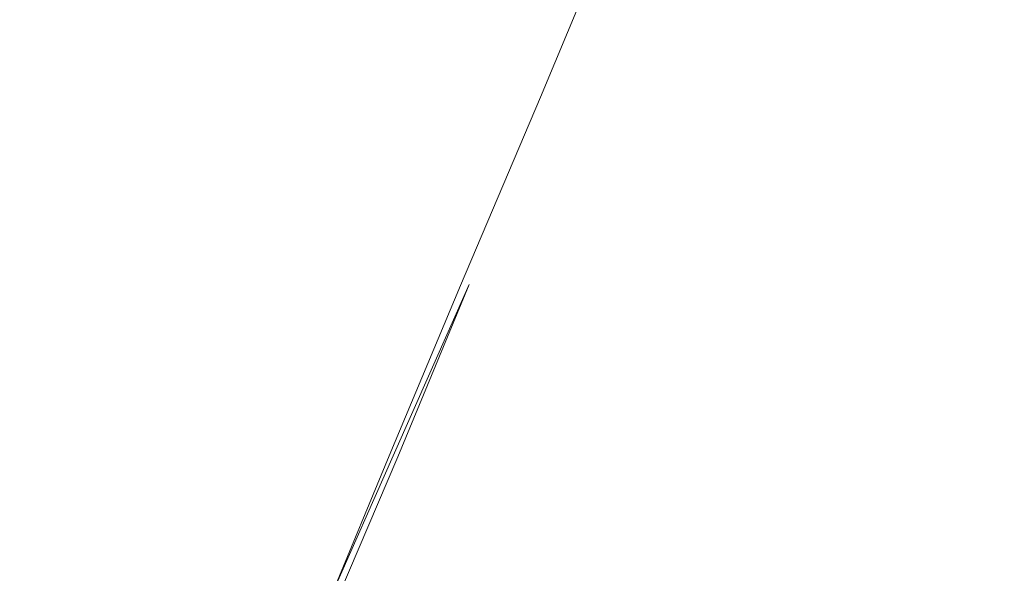
# Model space of a CAD drawing. Extents: x -797 to 797, y -797 to 798.
# Drawn here: x -674 to -571, y -170 to -112 of the extents above; entities that cross this region are included whole.
import ezdxf

# ---------------------------------------------------------------- set-up
doc = ezdxf.new("R2010")
doc.units = 0
doc.header["$LTSCALE"] = 500
doc.header["$MEASUREMENT"] = 0
doc.layers.add('CRS0', color=7, linetype='Continuous')

msp = doc.modelspace()

# ---------------------------------------------------------------- linework, layer by layer
at = {"layer": 'CRS0', "lineweight": 0}
for points, invisible_edges in [([(-593.8, -115.6, 112.2), (-571.1, -111.6, 52.4), (-562.4, -91.9, 51.3), (-593.8, -115.6, 112.2)], 15), ([(-562.4, -91.9, 51.3), (-585, -95.3, 111.7), (-593.8, -115.6, 112.2), (-562.4, -91.9, 51.3)], 15), ([(-593.8, -115.6, 112.2), (-585, -95.3, 111.7), (-598.7, -97.3, 148.1), (-593.8, -115.6, 112.2)], 15), ([(-614.6, -119.2, 166.7), (-607.5, -118, 148.3), (-598.7, -97.3, 148.1), (-614.6, -119.2, 166.7)], 15), ([(-598.7, -97.3, 148.1), (-605.8, -98.4, 166.6), (-614.6, -119.2, 166.7), (-598.7, -97.3, 148.1)], 15), ([(-598.7, -97.3, 148.1), (-607.5, -118, 148.3), (-593.8, -115.6, 112.2), (-598.7, -97.3, 148.1)], 15), ([(-621, -120.3, 175.7), (-619.7, -120.1, 175.5), (-611, -99.2, 175.5), (-621, -120.3, 175.7)], 13), ([(-611, -99.2, 175.5), (-612.5, -99.4, 175.7), (-621, -120.3, 175.7), (-611, -99.2, 175.5)], 15), ([(-611, -99.2, 175.5), (-619.7, -120.1, 175.5), (-619.3, -120, 175.2), (-611, -99.2, 175.5)], 15), ([(-619.3, -120, 175.2), (-618.8, -119.9, 174.9), (-610.1, -99, 174.9), (-619.3, -120, 175.2)], 15), ([(-610.1, -99, 174.9), (-610.5, -99.1, 175.2), (-619.3, -120, 175.2), (-610.1, -99, 174.9)], 15), ([(-619.3, -120, 175.2), (-610.5, -99.1, 175.2), (-611, -99.2, 175.5), (-619.3, -120, 175.2)], 15), ([(-610.1, -99, 174.9), (-618.8, -119.9, 174.9), (-618.4, -119.9, 174.5), (-610.1, -99, 174.9)], 15), ([(-618.4, -119.9, 174.5), (-617.9, -119.8, 174.1), (-609.2, -98.9, 174.1), (-618.4, -119.9, 174.5)], 15), ([(-609.2, -98.9, 174.1), (-609.6, -99, 174.5), (-618.4, -119.9, 174.5), (-609.2, -98.9, 174.1)], 15), ([(-618.4, -119.9, 174.5), (-609.6, -99, 174.5), (-610.1, -99, 174.9), (-618.4, -119.9, 174.5)], 15), ([(-609.2, -98.9, 174.1), (-617.9, -119.8, 174.1), (-617.5, -119.7, 173.6), (-609.2, -98.9, 174.1)], 15), ([(-617.5, -119.7, 173.6), (-608.8, -98.8, 173.6), (-609.2, -98.9, 174.1), (-617.5, -119.7, 173.6)], 15), ([(-617.5, -119.7, 173.6), (-617.1, -119.7, 173.1), (-608.4, -98.8, 173.1), (-617.5, -119.7, 173.6)], 15), ([(-608.4, -98.8, 173.1), (-608.8, -98.8, 173.6), (-617.5, -119.7, 173.6), (-608.4, -98.8, 173.1)], 15), ([(-608.4, -98.8, 173.1), (-617.1, -119.7, 173.1), (-614.6, -119.2, 166.7), (-608.4, -98.8, 173.1)], 15), ([(-614.6, -119.2, 166.7), (-605.8, -98.4, 166.6), (-608.4, -98.8, 173.1), (-614.6, -119.2, 166.7)], 15), ([(-629.5, -121.6, 176), (-624, -120.7, 175.9), (-616, -99.9, 175.9), (-629.5, -121.6, 176)], 15), ([(-616, -99.9, 175.9), (-622.7, -100.8, 176), (-629.5, -121.6, 176), (-616, -99.9, 175.9)], 15), ([(-616, -99.9, 175.9), (-624, -120.7, 175.9), (-621, -120.3, 175.7), (-616, -99.9, 175.9)], 15), ([(-621, -120.3, 175.7), (-612.5, -99.4, 175.7), (-616, -99.9, 175.9), (-621, -120.3, 175.7)], 15), ([(-629.5, -121.6, 176), (-622.7, -100.8, 176), (-633.5, -102.2, 176.1), (-629.5, -121.6, 176)], 15), ([(-649, -124.6, 176.2), (-638.4, -122.9, 176.1), (-633.5, -102.2, 176.1), (-649, -124.6, 176.2)], 15), ([(-633.5, -102.2, 176.1), (-646.6, -103.9, 176.2), (-649, -124.6, 176.2), (-633.5, -102.2, 176.1)], 15), ([(-633.5, -102.2, 176.1), (-638.4, -122.9, 176.1), (-629.5, -121.6, 176), (-633.5, -102.2, 176.1)], 15), ([(-649, -124.6, 176.2), (-646.6, -103.9, 176.2), (-659.9, -105.7, 176.4), (-649, -124.6, 176.2)], 15), ([(-659.9, -105.7, 176.4), (-671.7, -107.3, 176.8), (-669.9, -128.1, 176.8), (-659.9, -105.7, 176.4)], 15), ([(-669.9, -128.1, 176.8), (-660.1, -126.4, 176.4), (-659.9, -105.7, 176.4), (-669.9, -128.1, 176.8)], 15), ([(-659.9, -105.7, 176.4), (-660.1, -126.4, 176.4), (-649, -124.6, 176.2), (-659.9, -105.7, 176.4)], 15), ([(-669.9, -128.1, 176.8), (-671.7, -107.3, 176.8), (-680, -108.5, 177.4), (-669.9, -128.1, 176.8)], 15), ([(-543.7, -106.7, -19.8), (-571.1, -111.6, 52.4), (-580.5, -131, 55.9), (-543.7, -106.7, -19.8)], 15), ([(-580.5, -131, 55.9), (-553.2, -125.3, -15.3), (-543.7, -106.7, -19.8), (-580.5, -131, 55.9)], 15), ([(-680, -108.5, 177.4), (-677, -129.4, 177.4), (-669.9, -128.1, 176.8), (-680, -108.5, 177.4)], 15), ([(-580.5, -131, 55.9), (-571.1, -111.6, 52.4), (-593.8, -115.6, 112.2), (-580.5, -131, 55.9)], 15), ([(-593.8, -115.6, 112.2), (-607.5, -118, 148.3), (-616.2, -138, 149.1), (-593.8, -115.6, 112.2)], 15), ([(-616.2, -138, 149.1), (-602.7, -135.4, 114), (-593.8, -115.6, 112.2), (-616.2, -138, 149.1)], 15), ([(-593.8, -115.6, 112.2), (-602.7, -135.4, 114), (-580.5, -131, 55.9), (-593.8, -115.6, 112.2)], 15), ([(-616.2, -138, 149.1), (-607.5, -118, 148.3), (-614.6, -119.2, 166.7), (-616.2, -138, 149.1)], 15), ([(-619.3, -120, 175.2), (-619.7, -120.1, 175.5), (-628.1, -139.9, 175.5), (-619.3, -120, 175.2)], 13), ([(-628.1, -139.9, 175.5), (-627.6, -139.9, 175.2), (-619.3, -120, 175.2), (-628.1, -139.9, 175.5)], 15), ([(-619.3, -120, 175.2), (-627.6, -139.9, 175.2), (-627.2, -139.8, 174.9), (-619.3, -120, 175.2)], 15), ([(-618.4, -119.9, 174.5), (-618.8, -119.9, 174.9), (-627.2, -139.8, 174.9), (-618.4, -119.9, 174.5)], 15), ([(-627.2, -139.8, 174.9), (-626.8, -139.8, 174.5), (-618.4, -119.9, 174.5), (-627.2, -139.8, 174.9)], 15), ([(-627.2, -139.8, 174.9), (-618.8, -119.9, 174.9), (-619.3, -120, 175.2), (-627.2, -139.8, 174.9)], 15), ([(-618.4, -119.9, 174.5), (-626.8, -139.8, 174.5), (-626.3, -139.8, 174.1), (-618.4, -119.9, 174.5)], 15), ([(-617.5, -119.7, 173.6), (-617.9, -119.8, 174.1), (-626.3, -139.8, 174.1), (-617.5, -119.7, 173.6)], 15), ([(-626.3, -139.8, 174.1), (-625.9, -139.7, 173.6), (-617.5, -119.7, 173.6), (-626.3, -139.8, 174.1)], 15), ([(-626.3, -139.8, 174.1), (-617.9, -119.8, 174.1), (-618.4, -119.9, 174.5), (-626.3, -139.8, 174.1)], 15), ([(-617.5, -119.7, 173.6), (-625.9, -139.7, 173.6), (-625.6, -139.7, 173.1), (-617.5, -119.7, 173.6)], 15), ([(-614.6, -119.2, 166.7), (-617.1, -119.7, 173.1), (-625.6, -139.7, 173.1), (-614.6, -119.2, 166.7)], 15), ([(-625.6, -139.7, 173.1), (-623, -139.3, 166.9), (-614.6, -119.2, 166.7), (-625.6, -139.7, 173.1)], 15), ([(-625.6, -139.7, 173.1), (-617.1, -119.7, 173.1), (-617.5, -119.7, 173.6), (-625.6, -139.7, 173.1)], 15), ([(-614.6, -119.2, 166.7), (-623, -139.3, 166.9), (-616.2, -138, 149.1), (-614.6, -119.2, 166.7)], 15), ([(-621, -120.3, 175.7), (-624, -120.7, 175.9), (-631.5, -140.4, 175.9), (-621, -120.3, 175.7)], 15), ([(-631.5, -140.4, 175.9), (-629.2, -140, 175.7), (-621, -120.3, 175.7), (-631.5, -140.4, 175.9)], 15), ([(-631.5, -140.4, 175.9), (-624, -120.7, 175.9), (-629.5, -121.6, 176), (-631.5, -140.4, 175.9)], 15), ([(-621, -120.3, 175.7), (-629.2, -140, 175.7), (-628.1, -139.9, 175.5), (-621, -120.3, 175.7)], 15), ([(-628.1, -139.9, 175.5), (-619.7, -120.1, 175.5), (-621, -120.3, 175.7), (-628.1, -139.9, 175.5)], 15), ([(-629.5, -121.6, 176), (-638.4, -122.9, 176.1), (-642.8, -142.1, 176.1), (-629.5, -121.6, 176)], 15), ([(-642.8, -142.1, 176.1), (-635.9, -141, 176), (-629.5, -121.6, 176), (-642.8, -142.1, 176.1)], 15), ([(-629.5, -121.6, 176), (-635.9, -141, 176), (-631.5, -140.4, 175.9), (-629.5, -121.6, 176)], 15), ([(-642.8, -142.1, 176.1), (-638.4, -122.9, 176.1), (-649, -124.6, 176.2), (-642.8, -142.1, 176.1)], 15), ([(-649, -124.6, 176.2), (-660.1, -126.4, 176.4), (-659.9, -145.4, 176.4), (-649, -124.6, 176.2)], 15), ([(-659.9, -145.4, 176.4), (-651.2, -143.5, 176.2), (-649, -124.6, 176.2), (-659.9, -145.4, 176.4)], 15), ([(-649, -124.6, 176.2), (-651.2, -143.5, 176.2), (-642.8, -142.1, 176.1), (-649, -124.6, 176.2)], 15), ([(-564.1, -143.4, -6), (-553.2, -125.3, -15.3), (-580.5, -131, 55.9), (-564.1, -143.4, -6)], 15), ([(-659.9, -145.4, 176.4), (-660.1, -126.4, 176.4), (-669.9, -128.1, 176.8), (-659.9, -145.4, 176.4)], 15), ([(-669.9, -128.1, 176.8), (-677, -129.4, 177.4), (-673.7, -148.8, 177.3), (-669.9, -128.1, 176.8)], 15), ([(-673.7, -148.8, 177.3), (-667.8, -147.3, 176.7), (-669.9, -128.1, 176.8), (-673.7, -148.8, 177.3)], 15), ([(-669.9, -128.1, 176.8), (-667.8, -147.3, 176.7), (-659.9, -145.4, 176.4), (-669.9, -128.1, 176.8)], 15), ([(-673.7, -148.8, 177.3), (-677, -129.4, 177.4), (-682, -130.5, 178.2), (-673.7, -148.8, 177.3)], 15), ([(-682, -130.5, 178.2), (-678.2, -150.2, 178.1), (-673.7, -148.8, 177.3), (-682, -130.5, 178.2)], 15), ([(-611.8, -154.1, 117.6), (-591, -149.8, 63.1), (-580.5, -131, 55.9), (-611.8, -154.1, 117.6)], 15), ([(-580.5, -131, 55.9), (-602.7, -135.4, 114), (-611.8, -154.1, 117.6), (-580.5, -131, 55.9)], 15), ([(-580.5, -131, 55.9), (-591, -149.8, 63.1), (-564.1, -143.4, -6), (-580.5, -131, 55.9)], 15), ([(-611.8, -154.1, 117.6), (-602.7, -135.4, 114), (-616.2, -138, 149.1), (-611.8, -154.1, 117.6)], 15), ([(-631, -157.8, 167.3), (-624.5, -156.6, 150.6), (-616.2, -138, 149.1), (-631, -157.8, 167.3)], 15), ([(-616.2, -138, 149.1), (-623, -139.3, 166.9), (-631, -157.8, 167.3), (-616.2, -138, 149.1)], 15), ([(-616.2, -138, 149.1), (-624.5, -156.6, 150.6), (-611.8, -154.1, 117.6), (-616.2, -138, 149.1)], 15), ([(-633.6, -158.1, 173.7), (-625.9, -139.7, 173.6), (-626.3, -139.8, 174.1), (-633.6, -158.1, 173.7)], 15), ([(-633.6, -158.1, 173.7), (-633.3, -158.1, 173.2), (-625.6, -139.7, 173.1), (-633.6, -158.1, 173.7)], 15), ([(-625.6, -139.7, 173.1), (-625.9, -139.7, 173.6), (-633.6, -158.1, 173.7), (-625.6, -139.7, 173.1)], 15), ([(-625.6, -139.7, 173.1), (-633.3, -158.1, 173.2), (-631, -157.8, 167.3), (-625.6, -139.7, 173.1)], 15), ([(-631, -157.8, 167.3), (-623, -139.3, 166.9), (-625.6, -139.7, 173.1), (-631, -157.8, 167.3)], 15), ([(-641.5, -158.2, 176), (-638.3, -157.9, 175.9), (-631.5, -140.4, 175.9), (-641.5, -158.2, 176)], 15), ([(-631.5, -140.4, 175.9), (-635.9, -141, 176), (-641.5, -158.2, 176), (-631.5, -140.4, 175.9)], 15), ([(-631.5, -140.4, 175.9), (-638.3, -157.9, 175.9), (-636.4, -157.8, 175.7), (-631.5, -140.4, 175.9)], 15), ([(-636.4, -157.8, 175.7), (-635.6, -157.8, 175.5), (-628.1, -139.9, 175.5), (-636.4, -157.8, 175.7)], 15), ([(-628.1, -139.9, 175.5), (-629.2, -140, 175.7), (-636.4, -157.8, 175.7), (-628.1, -139.9, 175.5)], 15), ([(-636.4, -157.8, 175.7), (-629.2, -140, 175.7), (-631.5, -140.4, 175.9), (-636.4, -157.8, 175.7)], 15), ([(-628.1, -139.9, 175.5), (-635.6, -157.8, 175.5), (-635.2, -157.8, 175.2), (-628.1, -139.9, 175.5)], 14), ([(-635.2, -157.8, 175.2), (-634.7, -157.9, 174.9), (-627.2, -139.8, 174.9), (-635.2, -157.8, 175.2)], 9), ([(-627.2, -139.8, 174.9), (-627.6, -139.9, 175.2), (-635.2, -157.8, 175.2), (-627.2, -139.8, 174.9)], 15), ([(-635.2, -157.8, 175.2), (-627.6, -139.9, 175.2), (-628.1, -139.9, 175.5), (-635.2, -157.8, 175.2)], 15), ([(-627.2, -139.8, 174.9), (-634.7, -157.9, 174.9), (-634.4, -157.9, 174.5), (-627.2, -139.8, 174.9)], 15), ([(-634.4, -157.9, 174.5), (-626.8, -139.8, 174.5), (-627.2, -139.8, 174.9), (-634.4, -157.9, 174.5)], 15), ([(-634.4, -157.9, 174.5), (-634, -158, 174.1), (-626.3, -139.8, 174.1), (-634.4, -157.9, 174.5)], 15), ([(-626.3, -139.8, 174.1), (-626.8, -139.8, 174.5), (-634.4, -157.9, 174.5), (-626.3, -139.8, 174.1)], 15), ([(-626.3, -139.8, 174.1), (-634, -158, 174.1), (-633.6, -158.1, 173.7), (-626.3, -139.8, 174.1)], 15), ([(-641.5, -158.2, 176), (-635.9, -141, 176), (-642.8, -142.1, 176.1), (-641.5, -158.2, 176)], 15), ([(-652.9, -159.7, 176.2), (-646.6, -158.6, 176.1), (-642.8, -142.1, 176.1), (-652.9, -159.7, 176.2)], 15), ([(-642.8, -142.1, 176.1), (-651.2, -143.5, 176.2), (-652.9, -159.7, 176.2), (-642.8, -142.1, 176.1)], 15), ([(-642.8, -142.1, 176.1), (-646.6, -158.6, 176.1), (-641.5, -158.2, 176), (-642.8, -142.1, 176.1)], 15), ([(-652.9, -159.7, 176.2), (-651.2, -143.5, 176.2), (-659.9, -145.4, 176.4), (-652.9, -159.7, 176.2)], 15), ([(-564.1, -143.4, -6), (-591, -149.8, 63.1), (-602.6, -167.5, 75.3), (-564.1, -143.4, -6)], 15), ([(-602.6, -167.5, 75.3), (-576.7, -160.6, 9.8), (-564.1, -143.4, -6), (-602.6, -167.5, 75.3)], 15), ([(-564.1, -143.4, -6), (-576.7, -160.6, 9.8), (-543.4, -148.3, -70.3), (-564.1, -143.4, -6)], 15), ([(-659.9, -145.4, 176.4), (-667.8, -147.3, 176.7), (-665.7, -163.9, 176.7), (-659.9, -145.4, 176.4)], 15), ([(-665.7, -163.9, 176.7), (-659.5, -161.6, 176.4), (-659.9, -145.4, 176.4), (-665.7, -163.9, 176.7)], 15), ([(-659.9, -145.4, 176.4), (-659.5, -161.6, 176.4), (-652.9, -159.7, 176.2), (-659.9, -145.4, 176.4)], 15), ([(-665.7, -163.9, 176.7), (-667.8, -147.3, 176.7), (-673.7, -148.8, 177.3), (-665.7, -163.9, 176.7)], 15), ([(-673.7, -148.8, 177.3), (-678.2, -150.2, 178.1), (-674.4, -167.8, 178), (-673.7, -148.8, 177.3)], 15), ([(-674.4, -167.8, 178), (-670.5, -166, 177.2), (-673.7, -148.8, 177.3), (-674.4, -167.8, 178)], 15), ([(-673.7, -148.8, 177.3), (-670.5, -166, 177.2), (-665.7, -163.9, 176.7), (-673.7, -148.8, 177.3)], 15), ([(-595.8, -181, 40.4), (-549.7, -158.2, -63.3), (-543.4, -148.3, -70.3), (-595.8, -181, 40.4)], 15), ([(-543.4, -148.3, -70.3), (-576.7, -160.6, 9.8), (-595.8, -181, 40.4), (-543.4, -148.3, -70.3)], 15), ([(-602.6, -167.5, 75.3), (-591, -149.8, 63.1), (-611.8, -154.1, 117.6), (-602.6, -167.5, 75.3)], 15), ([(-674.4, -167.8, 178), (-678.2, -150.2, 178.1), (-681.6, -151.3, 179.2), (-674.4, -167.8, 178)], 15), ([(-681.6, -151.3, 179.2), (-677.5, -169.4, 179), (-674.4, -167.8, 178), (-681.6, -151.3, 179.2)], 15), ([(-611.8, -154.1, 117.6), (-624.5, -156.6, 150.6), (-632.3, -173.1, 153.1), (-611.8, -154.1, 117.6)], 15), ([(-632.3, -173.1, 153.1), (-621.1, -171, 123.8), (-611.8, -154.1, 117.6), (-632.3, -173.1, 153.1)], 15), ([(-611.8, -154.1, 117.6), (-621.1, -171, 123.8), (-602.6, -167.5, 75.3), (-611.8, -154.1, 117.6)], 15), ([(-632.3, -173.1, 153.1), (-624.5, -156.6, 150.6), (-631, -157.8, 167.3), (-632.3, -173.1, 153.1)], 15), ([(-641.5, -158.2, 176), (-646.6, -158.6, 176.1), (-649.7, -171.6, 176.1), (-641.5, -158.2, 176)], 15), ([(-649.7, -171.6, 176.1), (-646.1, -172, 176), (-641.5, -158.2, 176), (-649.7, -171.6, 176.1)], 15), ([(-641.5, -158.2, 176), (-646.1, -172, 176), (-643.8, -172.3, 175.9), (-641.5, -158.2, 176)], 15), ([(-636.4, -157.8, 175.7), (-638.3, -157.9, 175.9), (-643.8, -172.3, 175.9), (-636.4, -157.8, 175.7)], 15), ([(-643.8, -172.3, 175.9), (-642.5, -172.5, 175.8), (-636.4, -157.8, 175.7), (-643.8, -172.3, 175.9)], 15), ([(-643.8, -172.3, 175.9), (-638.3, -157.9, 175.9), (-641.5, -158.2, 176), (-643.8, -172.3, 175.9)], 15), ([(-636.4, -157.8, 175.7), (-642.5, -172.5, 175.8), (-641.8, -172.7, 175.5), (-636.4, -157.8, 175.7)], 15), ([(-635.2, -157.8, 175.2), (-635.6, -157.8, 175.5), (-641.8, -172.7, 175.5), (-635.2, -157.8, 175.2)], 9), ([(-641.8, -172.7, 175.5), (-641.5, -172.9, 175.3), (-635.2, -157.8, 175.2), (-641.8, -172.7, 175.5)], 14), ([(-641.8, -172.7, 175.5), (-635.6, -157.8, 175.5), (-636.4, -157.8, 175.7), (-641.8, -172.7, 175.5)], 15), ([(-635.2, -157.8, 175.2), (-641.5, -172.9, 175.3), (-641.2, -173.1, 175), (-635.2, -157.8, 175.2)], 13), ([(-641.2, -173.1, 175), (-634.7, -157.9, 174.9), (-635.2, -157.8, 175.2), (-641.2, -173.1, 175)], 14), ([(-634.4, -157.9, 174.5), (-634.7, -157.9, 174.9), (-641.2, -173.1, 175), (-634.4, -157.9, 174.5)], 15), ([(-641.2, -173.1, 175), (-640.8, -173.4, 174.6), (-634.4, -157.9, 174.5), (-641.2, -173.1, 175)], 15), ([(-634.4, -157.9, 174.5), (-640.8, -173.4, 174.6), (-640.6, -173.6, 174.2), (-634.4, -157.9, 174.5)], 15), ([(-640.6, -173.6, 174.2), (-634, -158, 174.1), (-634.4, -157.9, 174.5), (-640.6, -173.6, 174.2)], 15), ([(-633.6, -158.1, 173.7), (-634, -158, 174.1), (-640.6, -173.6, 174.2), (-633.6, -158.1, 173.7)], 15), ([(-640.6, -173.6, 174.2), (-640.3, -173.9, 173.7), (-633.6, -158.1, 173.7), (-640.6, -173.6, 174.2)], 15), ([(-633.6, -158.1, 173.7), (-640.3, -173.9, 173.7), (-640, -174.1, 173.3), (-633.6, -158.1, 173.7)], 15), ([(-631, -157.8, 167.3), (-633.3, -158.1, 173.2), (-640, -174.1, 173.3), (-631, -157.8, 167.3)], 15), ([(-640, -174.1, 173.3), (-638, -174, 168), (-631, -157.8, 167.3), (-640, -174.1, 173.3)], 15), ([(-640, -174.1, 173.3), (-633.3, -158.1, 173.2), (-633.6, -158.1, 173.7), (-640, -174.1, 173.3)], 15), ([(-631, -157.8, 167.3), (-638, -174, 168), (-632.3, -173.1, 153.1), (-631, -157.8, 167.3)], 15), ([(-547.7, -161.3, -71.5), (-549.7, -158.2, -63.3), (-595.8, -181, 40.4), (-547.7, -161.3, -71.5)], 15), ([(-649.7, -171.6, 176.1), (-646.6, -158.6, 176.1), (-652.9, -159.7, 176.2), (-649.7, -171.6, 176.1)], 15), ([(-652.9, -159.7, 176.2), (-659.5, -161.6, 176.4), (-658.9, -174.2, 176.3), (-652.9, -159.7, 176.2)], 15), ([(-658.9, -174.2, 176.3), (-654.1, -172, 176.2), (-652.9, -159.7, 176.2), (-658.9, -174.2, 176.3)], 15), ([(-652.9, -159.7, 176.2), (-654.1, -172, 176.2), (-649.7, -171.6, 176.1), (-652.9, -159.7, 176.2)], 15), ([(-595.8, -181, 40.4), (-576.7, -160.6, 9.8), (-602.6, -167.5, 75.3), (-595.8, -181, 40.4)], 15), ([(-595.8, -181, 40.4), (-582.7, -179.8, 5.6), (-547.7, -161.3, -71.5), (-595.8, -181, 40.4)], 15), ([(-547.7, -161.3, -71.5), (-582.7, -179.8, 5.6), (-575.7, -179.4, -12.7), (-547.7, -161.3, -71.5)], 15), ([(-575.7, -179.4, -12.7), (-542.6, -161.3, -84.6), (-547.7, -161.3, -71.5), (-575.7, -179.4, -12.7)], 15), ([(-539.5, -161.6, -92.5), (-542.6, -161.3, -84.6), (-575.7, -179.4, -12.7), (-539.5, -161.6, -92.5)], 15), ([(-658.9, -174.2, 176.3), (-659.5, -161.6, 176.4), (-665.7, -163.9, 176.7), (-658.9, -174.2, 176.3)], 15), ([(-575.7, -179.4, -12.7), (-572.3, -180, -21.9), (-539.5, -161.6, -92.5), (-575.7, -179.4, -12.7)], 15), ([(-539.5, -161.6, -92.5), (-572.3, -180, -21.9), (-570.8, -181.8, -25.3), (-539.5, -161.6, -92.5)], 15), ([(-665.7, -163.9, 176.7), (-670.5, -166, 177.2), (-667.5, -180.1, 177.1), (-665.7, -163.9, 176.7)], 15), ([(-667.5, -180.1, 177.1), (-663.6, -177.2, 176.6), (-665.7, -163.9, 176.7), (-667.5, -180.1, 177.1)], 15), ([(-665.7, -163.9, 176.7), (-663.6, -177.2, 176.6), (-658.9, -174.2, 176.3), (-665.7, -163.9, 176.7)], 15), ([(-667.5, -180.1, 177.1), (-670.5, -166, 177.2), (-674.4, -167.8, 178), (-667.5, -180.1, 177.1)], 15), ([(-630.7, -186.1, 133.3), (-615.9, -183.7, 94), (-602.6, -167.5, 75.3), (-630.7, -186.1, 133.3)], 15), ([(-602.6, -167.5, 75.3), (-621.1, -171, 123.8), (-630.7, -186.1, 133.3), (-602.6, -167.5, 75.3)], 15), ([(-602.6, -167.5, 75.3), (-615.9, -183.7, 94), (-595.8, -181, 40.4), (-602.6, -167.5, 75.3)], 15), ([(-674.4, -167.8, 178), (-677.5, -169.4, 179), (-673.7, -185.1, 178.7), (-674.4, -167.8, 178)], 15), ([(-674.4, -167.8, 178), (-670.8, -182.7, 177.8), (-667.5, -180.1, 177.1), (-674.4, -167.8, 178)], 15), ([(-673.7, -185.1, 178.7), (-670.8, -182.7, 177.8), (-674.4, -167.8, 178), (-673.7, -185.1, 178.7)], 15), ([(-673.7, -185.1, 178.7), (-677.5, -169.4, 179), (-680.3, -170.9, 180.3), (-673.7, -185.1, 178.7)], 15)]:
    msp.add_3dface(points, dxfattribs=dict(at, invisible_edges=invisible_edges))

doc.saveas('drawing.dxf')
